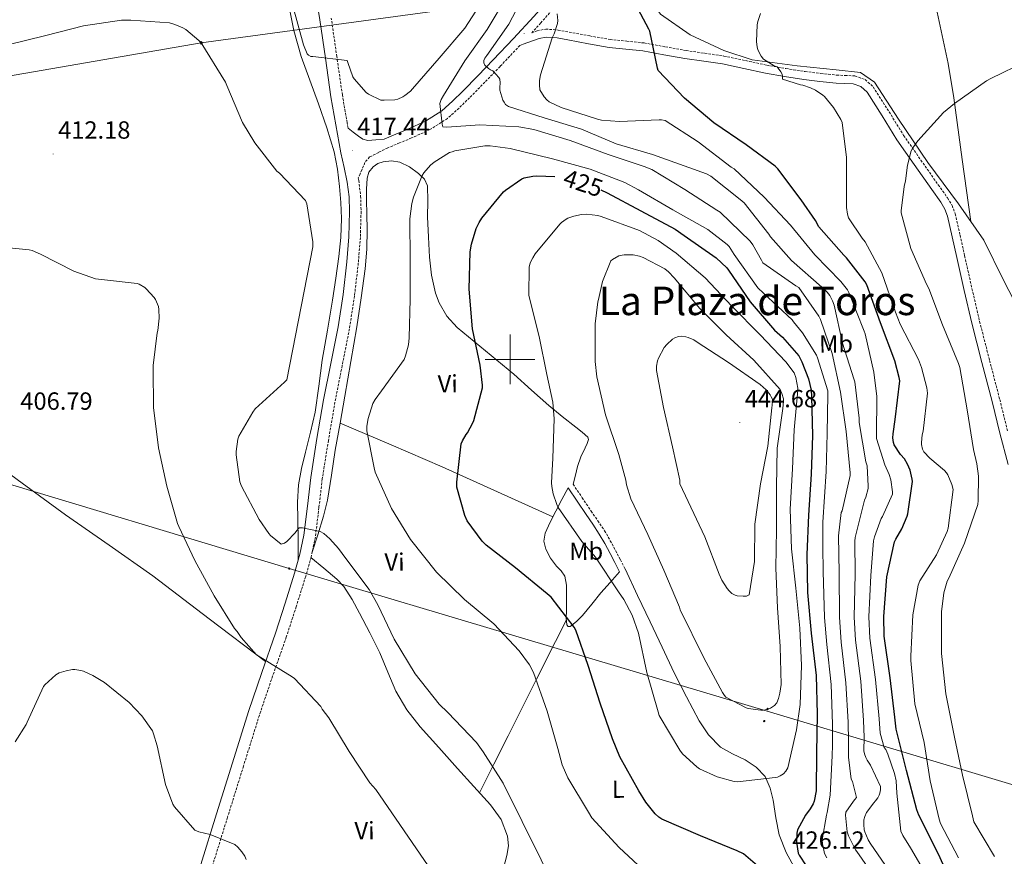
# Model space of a CAD drawing. Units: metres. Extents: x 565929 to 570413, y 4698277 to 4701290.
# Drawn here: x 569802 to 570199, y 4698800 to 4699137 of the extents above; entities that cross this region are included whole.
import ezdxf
from ezdxf.enums import TextEntityAlignment as Align

# ---------------------------------------------------------------- set-up
doc = ezdxf.new("R2010")
doc.units = ezdxf.units.M
doc.header["$MEASUREMENT"] = 0
doc.linetypes.add('TRAZOSX2', pattern=[1.5, 1, -0.5])
for name, color, linetype, lineweight in [('Carátula', 7, 'Continuous', 5), ('Level 13', 5, 'Continuous', 0), ('Level 21', 19, 'Continuous', 0), ('Level 32', 19, 'Continuous', 0), ('Level 34', 2, 'Continuous', 0), ('Level 36', 19, 'Continuous', 40), ('Level 37', 92, 'Continuous', 0), ('Level 4', 36, 'Continuous', 30), ('Level 41', 19, 'Continuous', 0), ('Level 45', 7, 'Continuous', 0), ('Level 5', 36, 'Continuous', 0), ('Level 63', 7, 'Continuous', 0), ('Level 7', 1, 'Continuous', 0)]:
    doc.layers.add(name, color=color, linetype=linetype, lineweight=lineweight)
doc.styles.add('Arial', font='ARIAL.TTF', dxfattribs={"height": 0.2})

# ---------------------------------------------------------------- blocks, each defined once
blk = doc.blocks.new('5PELE')
at = {"layer": 'Carátula', "linetype": 'Continuous', "lineweight": 5}
h = blk.add_hatch(color=9, dxfattribs=at)
edge = h.paths.add_edge_path()
edge.add_arc((0, 0), 2.85, 359.999, 719.999)
at = {"layer": 'Carátula', "color": 252, "linetype": 'Continuous', "lineweight": 5}
blk.add_circle((0, 0, 0), 2.85, dxfattribs=at)
blk = doc.blocks.new('5PATER')
at = {"layer": 'Carátula', "linetype": 'Continuous', "lineweight": 5}
h = blk.add_hatch(color=250, dxfattribs=at)
edge = h.paths.add_edge_path()
edge.add_ellipse((0, 0), major_axis=(-1.33, -1.34), ratio=0.999422, start_angle=0, end_angle=360)
blk = doc.blocks.new('5GASO')
at = {"layer": 'Carátula', "linetype": 'Continuous', "lineweight": 5}
for color, points in [(33, [(0, -5.1), (-5.1, 0), (0, 5.1), (0.2, 2.5), (-0.3, 2.4), (-0.8, 2.2), (-1.2, 1.8), (-1.5, 1.3), (-1.7, 0.7), (-1.7, 0), (-1.7, -0.8), (-1.5, -1.4), (-1.2, -1.9), (-0.8, -2.3), (-0.3, -2.5), (0.3, -2.6)]), (250, [(0.3, -2.6), (-0.3, -2.5), (-0.8, -2.3), (-1.2, -1.9), (-1.5, -1.4), (-1.7, -0.8), (-1.7, 0), (-1.7, 0.7), (-1.5, 1.3), (-1.2, 1.8), (-0.8, 2.2), (-0.3, 2.4), (0.2, 2.5), (0.6, 2.5), (0.9, 2.4), (1.1, 2.3), (1.4, 2.1), (1.6, 1.9), (1.7, 1.6), (1.8, 1.3), (1.9, 1), (1.2, 0.8), (1, 1.2), (0.8, 1.4), (0.5, 1.6), (0.2, 1.6), (0, 1.6), (-0.3, 1.5), (-0.5, 1.4), (-0.7, 1.2), (-0.8, 1), (-0.9, 0.7), (-1, 0.4), (-1, 0), (-1, -0.4), (-0.9, -0.8), (-0.8, -1.1), (-0.6, -1.4), (-0.4, -1.5), (-0.2, -1.7), (0, -1.7), (0.2, -1.8), (0.5, -1.7), (0.8, -1.6), (1, -1.5), (1.3, -1.3), (1.3, -0.7), (0.2, -0.7), (0.2, 0.1), (2, 0.1), (2, -1.8), (1.7, -2.1), (1.3, -2.4), (0.8, -2.5)]), (33, [(0, -5.1), (0.3, -2.6), (0.8, -2.5), (1.3, -2.4), (1.7, -2.1), (2, -1.8), (2, 0.1), (0.2, 0.1), (0.2, -0.7), (1.3, -0.7), (1.3, -1.3), (1, -1.5), (0.8, -1.6), (0.5, -1.7), (0.2, -1.8), (0, -1.7), (-0.2, -1.7), (-0.4, -1.5), (-0.6, -1.4), (-0.8, -1.1), (-0.9, -0.8), (-1, -0.4), (-1, 0), (-1, 0.4), (-0.9, 0.7), (-0.8, 1), (-0.7, 1.2), (-0.5, 1.4), (-0.3, 1.5), (0, 1.6), (0.2, 1.6), (0.5, 1.6), (0.8, 1.4), (1, 1.2), (1.2, 0.8), (1.9, 1), (1.8, 1.3), (1.7, 1.6), (1.6, 1.9), (1.4, 2.1), (1.1, 2.3), (0.9, 2.4), (0.6, 2.5), (0.2, 2.5), (0, 5.1), (5.1, 0)])]:
    blk.add_hatch(color=color, dxfattribs=at).paths.add_polyline_path(points)
at = {"layer": 'Carátula', "color": 250, "linetype": 'Continuous', "lineweight": 5}
blk.add_3dface([(0, -5.1), (5.1, 0), (0, 5.1), (-5.1, 0)], dxfattribs=at)

msp = doc.modelspace()

# ---------------------------------------------------------------- linework, layer by layer
at = {"layer": 'Level 13', "color": 5, "linetype": 'Continuous', "lineweight": 0, "ltscale": 0.5}
msp.add_polyline3d([(570043.67, 4699169.89, 402.51), (570045.67, 4699165.2, 402.04), (570050.92, 4699152.72, 400.89), (570060.58, 4699139.28, 399.8), (570072.55, 4699130.9, 398.33), (570086.18, 4699124.62, 397.18), (570097.57, 4699120.78, 395.39), (570115.69, 4699118.35, 394.17), (570131.49, 4699116.82, 393.28), (570141.22, 4699115.73, 393.21), (570146.92, 4699111.82, 392.7), (570156.58, 4699096.91, 391.36), (570168.42, 4699079.44, 389.88), (570180.77, 4699062.8, 388.22), (570190.95, 4699048.08, 387.58), (570198.95, 4699032.02, 386.75), (570205.54, 4699019.22, 385.66), (570212.07, 4699007.44, 385.02), (570217.57, 4699001.87, 384.96), (570226.85, 4698999.5, 384.25), (570241.25, 4698999.69, 383.68), (570249.73, 4699000.28, 383.59)], dxfattribs=at)
at = {"layer": 'Level 21', "color": 19, "linetype": 'Continuous', "lineweight": 0}
for points in [[(569934.67, 4699093.32, 418.53), (569936.75, 4699091.66, 418.29), (569938.82, 4699090.01, 418.04), (569940.6, 4699088.82, 418.04), (569942.6, 4699088.34, 418.04), (569945.89, 4699088.6, 417.79), (569949.19, 4699088.86, 417.53), (569953.96, 4699090.84, 417.21), (569958.73, 4699092.82, 416.89), (569965.85, 4699096.06, 416.08), (569972.42, 4699100.25, 414.91), (569976.81, 4699104.14, 413.97), (569980.93, 4699108.25, 412.99), (569987.09, 4699114.53, 411.35), (569993.22, 4699120.85, 409.72), (570001.41, 4699129.5, 407.9), (570009.54, 4699138.26, 406.4), (570016.99, 4699146.84, 405.19), (570024.45, 4699155.41, 404.16), (570033.89, 4699165.22, 403.02), (570043.33, 4699175.06, 402.17), (570049.06, 4699181.3, 401.82), (570054.79, 4699187.54, 401.47)], [(569921.01, 4699151.1, 422.25), (569923.27, 4699136.98, 421.44), (569925.51, 4699121.46, 420.45), (569927.75, 4699105.94, 419.45), (569929.68, 4699094.63, 418.68), (569931.78, 4699083.35, 417.92), (569933.06, 4699077.42, 417.62), (569934.34, 4699071.45, 417.4), (569935.07, 4699065.54, 417.19), (569935.24, 4699059.61, 417.08), (569934.95, 4699049.46, 417.08), (569934.15, 4699039.32, 417.08), (569932.62, 4699026.19, 417.08), (569930.63, 4699013.15, 417.08), (569927.71, 4698998.39, 417.25), (569924.8, 4698983.64, 417.34), (569922.12, 4698968.04, 416.83), (569919.62, 4698952.41, 416.12), (569918.29, 4698940.76, 415.89), (569916.87, 4698929.11, 415.55), (569915.22, 4698921.39, 414.93), (569913.09, 4698913.82, 414.08), (569909.31, 4698901.64, 412.55), (569905.35, 4698889.5, 411.07), (569899.83, 4698873.76, 409.46), (569894.47, 4698857.95, 408.25), (569888.03, 4698837.31, 407.09), (569881.6, 4698816.67, 405.95), (569875.23, 4698796.19, 404.82)], [(570003.96, 4699126.64, 406.75), (570005.32, 4699127.13, 406.65), (570011.78, 4699129.43, 406.2), (570014.58, 4699129.97, 405.85), (570018.91, 4699129.65, 404.96), (570023.24, 4699128.85, 404.16), (570031.55, 4699127.29, 403.05), (570039.88, 4699125.85, 402.04), (570046.72, 4699125.18, 401.34), (570053.57, 4699124.44, 400.64), (570062.02, 4699122.91, 399.42), (570070.47, 4699121.37, 398.27), (570078.06, 4699120.3, 398), (570085.64, 4699119.19, 397.82), (570094.28, 4699117.36, 397.14), (570102.92, 4699115.48, 396.35), (570110.67, 4699114.12, 395.41), (570118.47, 4699112.92, 394.56), (570124.95, 4699112.12, 394.28), (570131.46, 4699111.45, 394.04), (570134.91, 4699111.3, 393.82), (570138.37, 4699111.13, 393.6), (570141.47, 4699110.03, 393.4), (570143.94, 4699107.8, 393.21), (570150.07, 4699098.18, 392.17), (570155.97, 4699088.6, 391.16), (570162.98, 4699078.56, 390.58), (570169.99, 4699068.5, 390.01), (570173.69, 4699063.36, 389.66), (570175.29, 4699060.66, 389.48), (570176.39, 4699057.75, 389.31), (570178.29, 4699049.43, 388.85), (570180.1, 4699041.11, 388.54), (570183.08, 4699027.82, 388.63), (570186.18, 4699014.55, 388.86), (570190.21, 4698998.76, 388.84), (570194.31, 4698983, 388.73), (570197.45, 4698970.26, 388.54), (570200.77, 4698957.59, 388.03)], [(570023.36, 4698948.25, 431.1), (570026.98, 4698942.81, 431.58), (570030.6, 4698937.37, 432.06), (570033.31, 4698933.48, 432), (570035.97, 4698929.56, 431.74), (570038.23, 4698925.67, 431.84), (570040.32, 4698921.69, 431.8), (570042.24, 4698918.01, 431.52), (570044.16, 4698914.33, 431.23)]]:
    msp.add_polyline3d(points, dxfattribs=at)
at = {"layer": 'Level 21', "color": 19, "linetype": 'TRAZOSX2', "lineweight": 0}
for points in [[(570019.87, 4699144.34, 405.19), (570012.38, 4699135.71, 406.4), (570008.73, 4699131.77, 406.35), (570010.93, 4699132.56, 406.2), (570014.39, 4699133.23, 405.85), (570019.32, 4699132.86, 404.96), (570023.83, 4699132.03, 404.16), (570032.13, 4699130.47, 403.05), (570040.31, 4699129.05, 402.04), (570047.05, 4699128.4, 401.34), (570054.03, 4699127.64, 400.64), (570062.6, 4699126.09, 399.42), (570070.98, 4699124.56, 398.27), (570078.52, 4699123.5, 398), (570086.21, 4699122.37, 397.82), (570094.96, 4699120.52, 397.14), (570103.54, 4699118.65, 396.35), (570111.2, 4699117.31, 395.41), (570118.91, 4699116.12, 394.56), (570125.32, 4699115.34, 394.28), (570131.7, 4699114.67, 394.04), (570135.06, 4699114.53, 393.82), (570139, 4699114.33, 393.6), (570143.16, 4699112.86, 393.4), (570146.43, 4699109.9, 393.21), (570152.81, 4699099.9, 392.17), (570158.68, 4699090.37, 391.16), (570165.63, 4699080.41, 390.58), (570172.63, 4699070.37, 390.01), (570176.4, 4699065.13, 389.66), (570178.22, 4699062.07, 389.48), (570179.49, 4699058.68, 389.31), (570181.44, 4699050.13, 388.85), (570183.26, 4699041.81, 388.54), (570186.23, 4699028.54, 388.63), (570189.32, 4699015.32, 388.86), (570193.34, 4698999.57, 388.84), (570197.44, 4698983.79, 388.73), (570200.59, 4698971.06, 388.54)], [(569934.67, 4699093.32, 418.53), (569934.28, 4699095.45, 418.68), (569932.36, 4699106.67, 419.45), (569930.13, 4699122.13, 420.45), (569927.88, 4699137.69, 421.44)], [(570003.96, 4699126.64, 406.75), (569995.98, 4699118.21, 409.72), (569989.83, 4699111.86, 411.35), (569983.65, 4699105.56, 412.99), (569979.43, 4699101.35, 413.97), (569974.73, 4699097.19, 414.91), (569967.68, 4699092.69, 416.08), (569960.25, 4699089.32, 416.89), (569955.42, 4699087.31, 417.21), (569950.66, 4699085.33, 417.53), (569947.01, 4699083.51, 417.82), (569943.37, 4699081.69, 418.11), (569941.47, 4699079.47, 418.16), (569940.29, 4699076.57, 417.92), (569939.52, 4699074.88, 417.68), (569938.74, 4699073.19, 417.44), (569938.95, 4699072.22, 417.4), (569939.73, 4699065.89, 417.19), (569939.91, 4699059.61, 417.08), (569939.61, 4699049.21, 417.08), (569938.79, 4699038.87, 417.08), (569937.24, 4699025.57, 417.08), (569935.23, 4699012.34, 417.08), (569932.29, 4698997.49, 417.25), (569929.39, 4698982.79, 417.34), (569926.73, 4698967.27, 416.83), (569924.25, 4698951.77, 416.12), (569922.92, 4698940.21, 415.89), (569921.48, 4698928.35, 415.55), (569919.75, 4698920.27, 414.93), (569917.57, 4698912.49, 414.08), (569913.75, 4698900.23, 412.55), (569909.77, 4698888, 411.07), (569904.24, 4698872.24, 409.46), (569898.91, 4698856.5, 408.25), (569892.49, 4698835.92, 407.09), (569886.06, 4698815.28, 405.95), (569879.68, 4698794.81, 404.82)], [(570025.44, 4698949.63, 431.1), (570029.06, 4698944.19, 431.58), (570032.66, 4698938.77, 432.06), (570035.36, 4698934.9, 432), (570038.09, 4698930.89, 431.74), (570040.41, 4698926.87, 431.84), (570042.53, 4698922.85, 431.8), (570044.45, 4698919.16, 431.52), (570046.37, 4698915.48, 431.23)]]:
    msp.add_polyline3d(points, dxfattribs=at)
at = {"layer": 'Level 32', "color": 6, "linetype": 'Continuous', "lineweight": 0, "ltscale": 0.5}
msp.add_polyline3d([(570251.61, 4698813.72, 382.61), (570103.65, 4698858.11, 434.68), (569910.92, 4698915.61, 414.1), (569654.09, 4698993.12, 416.44), (569565.83, 4699016.48, 422.97), (569282.61, 4699108.13, 405.06), (569100.04, 4699162.09, 407.15), (568864.78, 4699234.41, 406.35), (568710.03, 4699282.16, 403.65), (568527.06, 4699338.32, 396.23), (568300.69, 4699409.94, 385.01), (568084.01, 4699473.64, 376.04), (567919.02, 4699524.84, 377.95), (567746.67, 4699578.29, 370.36), (567549.55, 4699636.91, 366.27), (567382.51, 4699687.35, 365.36), (567205.81, 4699743.8, 365.06), (567039.6, 4699792.51, 364.95), (566814.28, 4699861.89, 364.9)], dxfattribs=at)
at = {"layer": 'Level 34', "color": 19, "linetype": 'Continuous', "lineweight": 13, "ltscale": 0.5}
msp.add_polyline3d([(570247.17, 4699254.24, 397.89), (570047.95, 4699151.19, 400.01), (569875.48, 4699127.67, 415.01), (569401.19, 4699045.63, 388.54), (569260.38, 4699021.8, 395.01), (569107.42, 4699070.18, 410.01), (568816.95, 4699170.12, 405.01), (568583.01, 4699125.93, 390.01), (568400.32, 4699108.84, 383.34), (568098.79, 4699031.28, 369.91), (567997.62, 4699101.63, 359), (567901.35, 4699133.81, 368.44), (567752.83, 4699052.46, 365.63), (567481.03, 4699110.56, 362.06), (567286.67, 4699131.26, 363.54), (567157.48, 4699136.2, 362.07), (566919.05, 4699146.16, 364.14), (566821.6, 4699096.6, 361.39)], dxfattribs=at)
at = {"layer": 'Level 36', "color": 92, "linetype": 'Continuous', "lineweight": 0}
for points in [[(570185.71, 4699055.65, 387.91), (570182.31, 4699080.58, 389.29), (570178.91, 4699105.51, 390.68), (570176.59, 4699119.37, 391.48), (570172.17, 4699140, 392.76), (570167.71, 4699160.62, 394.07), (570162.88, 4699187.01, 395.59), (570157.6, 4699213.29, 397.46), (570154.35, 4699227.18, 398.69), (570151.11, 4699241.08, 399.93)], [(569914.6, 4698919.18, 414.68), (569914.5, 4698927.25, 415.69), (569914.41, 4698935.32, 416.7), (569914.3, 4698942.37, 416.89), (569914.66, 4698949.4, 416.7), (569915.89, 4698956.01, 416.79), (569917.48, 4698962.58, 416.89), (569919.49, 4698970.66, 417.02), (569921.38, 4698978.77, 417.15), (569922.87, 4698989.22, 417.11), (569924.2, 4698999.7, 416.89), (569926.32, 4699011.79, 416.58), (569928.42, 4699023.89, 416.32), (569929.75, 4699032.7, 416.21), (569930.92, 4699041.56, 416.12), (569931.68, 4699049.17, 416.06), (569932.01, 4699056.79, 416), (569931.78, 4699063.28, 416), (569931.17, 4699069.78, 416.12), (569930.4, 4699076.78, 416.73), (569929.06, 4699083.67, 417.4), (569926.06, 4699093.46, 417.56), (569922.73, 4699103.12, 417.79), (569919.21, 4699112.65, 418.43), (569915.75, 4699122.19, 419.13), (569912.82, 4699132.73, 420.07), (569910.63, 4699143.44, 420.86)], [(569920.09, 4698921.85, 415.05), (569922.43, 4698929.27, 415.44), (569924.76, 4698936.69, 415.83), (569926.43, 4698943.27, 416.34), (569928.03, 4698953.33, 417.42), (569929.5, 4698963.44, 418.32), (569931.42, 4698974.32, 418.73), (569933.34, 4698985.2, 418.71), (569935.76, 4698999.15, 418.24), (569938.14, 4699013.1, 417.81), (569939.97, 4699024.81, 417.6), (569941.53, 4699036.59, 417.49), (569942.21, 4699044.49, 417.49), (569942.43, 4699052.4, 417.49), (569942.28, 4699058.38, 417.49), (569942.04, 4699064.37, 417.49), (569942.08, 4699068.72, 417.51), (569942.36, 4699073.07, 417.56), (569943.1, 4699075.47, 417.61), (569944.73, 4699077.61, 417.75), (569946.7, 4699079, 418.11), (569948.83, 4699079.73, 418.64), (569952.16, 4699080.15, 419.74), (569955.48, 4699079.6, 420.56), (569959.39, 4699077.72, 420.86), (569963.04, 4699074.99, 421.14), (569965.45, 4699072.74, 421.33), (569966.75, 4699070.06, 421.52), (569966.83, 4699063.76, 421.62), (569966.75, 4699057.45, 421.72), (569967.06, 4699049.33, 422.22), (569967.45, 4699041.2, 422.74), (569968.26, 4699033.93, 423.21), (569969.95, 4699026.73, 423.7), (569971.41, 4699022.83, 423.99), (569974.52, 4699017.45, 424.48), (569978.65, 4699012.85, 424.98), (569990.14, 4699003.42, 426.23), (570001.56, 4698994.09, 427.6), (570008.56, 4698987.65, 428.79), (570015.64, 4698981.36, 430.1), (570021.02, 4698977, 430.8), (570026.46, 4698972.65, 431.44), (570029.04, 4698970.65, 432.36), (570031.32, 4698968.62, 432.92), (570031.6, 4698967.74, 432.76), (570031.05, 4698966.04, 432.48), (570030.23, 4698964.33, 432.21), (570028.57, 4698960.64, 431.48), (570027.16, 4698956.85, 431.06), (570026.3, 4698953.24, 431.08), (570025.44, 4698949.63, 431.1)], [(570017.26, 4698936.51, 428.89), (569994.93, 4698946.6, 426.75), (569972.57, 4698956.59, 424.4), (569952, 4698965.5, 421.67), (569931.42, 4698974.32, 418.73)], [(569785.77, 4698962.78, 407.04), (569803.25, 4698950.05, 407.14), (569820.71, 4698937.3, 407.29), (569838.4, 4698925.1, 407.51), (569855.91, 4698912.66, 408), (569878.63, 4698895.39, 408.95), (569901.35, 4698878.12, 409.9)], [(570023.36, 4698948.25, 431.1), (570020.88, 4698943.52, 430.15), (570018.39, 4698938.8, 429.2), (570016.2, 4698934.37, 428.59), (570014.17, 4698929.84, 428.18), (570013.61, 4698926.65, 427.88), (570014.36, 4698923.44, 427.6), (570016.34, 4698919.87, 427.54), (570018.65, 4698916.53, 427.48), (570020.57, 4698914.65, 427.23), (570022.11, 4698912.56, 426.96), (570022.67, 4698908.87, 426.54), (570022.68, 4698905.13, 426.13), (570022.68, 4698901.84, 425.9), (570022.68, 4698898.54, 425.75), (570022.64, 4698895.76, 425.58), (570022.81, 4698892.98, 425.62), (570023.39, 4698892.28, 425.82), (570024.22, 4698892.21, 426.07), (570026.79, 4698894.23, 426.86), (570029.21, 4698896.75, 427.54), (570032.91, 4698901.29, 428.47), (570036.63, 4698905.77, 429.4), (570040.4, 4698910.05, 430.31), (570044.16, 4698914.33, 431.23)], [(569919.7, 4698920.09, 414.91), (569924.92, 4698915.72, 414.06), (569930.14, 4698911.35, 413.2), (569932.95, 4698908.4, 412.94), (569936.3, 4698903.15, 413.17), (569939.23, 4698897.59, 413.52), (569943.43, 4698889.63, 413.86), (569947.42, 4698881.59, 414.1), (569950.63, 4698873.83, 414.05), (569953.95, 4698866.1, 413.97), (569958.4, 4698858.65, 413.98), (569963.74, 4698851.83, 413.97), (569971.24, 4698843.39, 413.86), (569978.78, 4698834.99, 413.78), (569985.43, 4698827.67, 413.78), (569992.09, 4698820.34, 413.78), (569996.33, 4698814.41, 413.78), (569999, 4698807.67, 413.78), (569999.32, 4698803.78, 413.78), (569998.68, 4698799.92, 413.78), (569996.5, 4698791.69, 413.36)], [(570046.37, 4698915.48, 431.23), (570051.39, 4698904.81, 431.62), (570056.41, 4698894.13, 432.02), (570061.29, 4698883.85, 432.07), (570066.2, 4698873.58, 431.96), (570071.09, 4698863.86, 432.02), (570076.25, 4698854.25, 432.08), (570080.06, 4698848.55, 432.09), (570084.89, 4698843.63, 432.08), (570089.73, 4698840.93, 432.03), (570094.75, 4698838.51, 431.89), (570099.15, 4698835.56, 431.57), (570102.81, 4698831.73, 431), (570104.88, 4698827.03, 430.31), (570106.07, 4698822.13, 429.59), (570107.11, 4698815.12, 428.5), (570108.44, 4698808.17, 427.41), (570111.31, 4698801.03, 426.46), (570115.03, 4698794.22, 425.88)], [(570022.69, 4698894.98, 425.59), (570018.28, 4698886.19, 425.09), (570010.63, 4698870.94, 422.37), (569999.19, 4698848.15, 416.76), (569993.46, 4698836.72, 414.63), (569987.67, 4698825.2, 413.78)]]:
    msp.add_polyline3d(points, dxfattribs=at)
at = {"layer": 'Level 4', "color": 36, "linetype": 'Continuous', "lineweight": 30}
for points in [[(570178.93, 4698786.71, 400.01), (570172.69, 4698800.41, 400.01), (570164.76, 4698816.12, 400.01), (570164.02, 4698818.26, 400.01), (570159.86, 4698834.1, 400.01), (570155.64, 4698850.84, 400.01), (570155.09, 4698855.7, 400.01), (570153.24, 4698871.61, 400.01), (570150.81, 4698888.37, 400.01), (570150.65, 4698896.31, 400.01), (570151.96, 4698912.25, 400.01), (570155.03, 4698926.45, 400.01), (570155.48, 4698927.51, 400.01), (570157.91, 4698931.61, 400.01), (570160.12, 4698936.73, 400.01), (570160.41, 4698937.75, 400.01), (570162.23, 4698950.74, 400.01), (570162.13, 4698951.73, 400.01), (570161.27, 4698955.32, 400.01), (570160.28, 4698957.78, 400.01), (570159, 4698959.86, 400.01), (570157.46, 4698961.62, 400.01), (570154.87, 4698965.53, 400.01), (570154.58, 4698966.42, 400.01), (570154.36, 4698968.37, 400.01), (570154.39, 4698969.97, 400.01), (570155.25, 4698975.73, 400.01), (570157.08, 4698991.32, 400.01), (570156.89, 4698992.73, 400.01), (570155.06, 4698999.38, 400.01), (570149.37, 4699014.74, 400.01), (570143.83, 4699030.04, 400.01), (570143.13, 4699031.25, 400.01), (570135.61, 4699041.01, 400.01), (570134.52, 4699042.04, 400.01), (570124.5, 4699053.53, 400.01), (570123.16, 4699056.09, 400.01), (570117.4, 4699064.31, 400.01), (570107.93, 4699076.82, 400.01), (570106.84, 4699077.88, 400.01), (570095.16, 4699086.61, 400.01), (570082.17, 4699095.45, 400.01), (570070.36, 4699105.4, 400.01), (570059.67, 4699116.47, 400.01), (570059.38, 4699117.43, 400.01), (570056.37, 4699132.37, 400.01), (570055.93, 4699133.24, 400.01), (570048.57, 4699147.22, 400.01)], [(570104.5, 4698791.64, 425.01), (570094.04, 4698800.54, 425.01), (570091.57, 4698801.82, 425.01), (570076.73, 4698807.77, 425.01), (570061.11, 4698814.49, 425.01), (570059.99, 4698815.32, 425.01), (570058.52, 4698816.73, 425.01), (570054.77, 4698821.34, 425.01), (570051.86, 4698826.01, 425.01), (570044.21, 4698839.61, 425.01), (570041.3, 4698847, 425.01), (570036.37, 4698861.34, 425.01), (570031.41, 4698876.51, 425.01), (570026.55, 4698890.74, 425.01), (570025.88, 4698891.93, 425.01), (570016.57, 4698904.06, 425.01), (570014.97, 4698905.4, 425.01), (570002.23, 4698915.9, 425.01), (569990.33, 4698925.08, 425.01), (569988.79, 4698926.68, 425.01), (569982.74, 4698934.87, 425.01), (569981.78, 4698937.05, 425.01), (569978.55, 4698948.44, 425.01), (569978.55, 4698950.43, 425.01), (569980.28, 4698965.88, 425.01), (569980.82, 4698967.19, 425.01), (569982.26, 4698969.72, 425.01), (569982.77, 4698970.39, 425.01), (569985.01, 4698974.39, 425.01), (569985.4, 4698975.35, 425.01), (569988.89, 4698988.57, 425.01), (569988.89, 4698989.62, 425.01), (569987.89, 4698997.62, 425.01), (569984.79, 4699012.38, 425.01), (569983.48, 4699028.28, 425.01), (569983.93, 4699043.38, 425.01), (569984.44, 4699046.49, 425.01), (569986.36, 4699052.76, 425.01), (569987.48, 4699055.16, 425.01), (569988.63, 4699056.98, 425.01), (569997.33, 4699067.54, 425.01), (569998.1, 4699068.25, 425.01), (570004.69, 4699072.82, 425.01), (570005.62, 4699073.17, 425.01), (570009.14, 4699073.94, 425.01), (570010.84, 4699074.07, 425.01), (570018.06, 4699073.73, 425.01)], [(570036.54, 4699068.41, 425.01), (570039.09, 4699067.16, 425.01), (570052.66, 4699059.99, 425.01), (570066.49, 4699052.57, 425.01), (570070.2, 4699049.94, 425.01), (570083.06, 4699040.95, 425.01), (570087.35, 4699036.92, 425.01), (570088.02, 4699036.05, 425.01), (570096.73, 4699023.19, 425.01), (570106.61, 4699011.77, 425.01), (570109.81, 4699008.92, 425.01), (570116.37, 4699001.37, 425.01), (570116.92, 4699000.41, 425.01), (570117.69, 4698998.97, 425.01), (570120.31, 4698992.12, 425.01), (570121.33, 4698987.54, 425.01), (570121.56, 4698985.08, 425.01), (570121.94, 4698969.27, 425.01), (570121.43, 4698953.65, 425.01), (570120.31, 4698937.17, 425.01), (570119.61, 4698921.3, 425.01), (570119.93, 4698905.94, 425.01), (570121.37, 4698889.62, 425.01), (570123.41, 4698872.5, 425.01), (570123.77, 4698856.95, 425.01), (570123.51, 4698841.14, 425.01), (570123.35, 4698825.94, 425.01), (570122.61, 4698821.78, 425.01), (570122.2, 4698820.76, 425.01), (570120.98, 4698818.65, 425.01), (570119.13, 4698816.18, 425.01), (570115.89, 4698810.17, 425.01), (570115.64, 4698808.86, 425.01), (570115.48, 4698805.27, 425.01), (570116.18, 4698800.76, 425.01), (570116.57, 4698799.96, 425.01), (570119.35, 4698795.77, 425.01)]]:
    msp.add_polyline3d(points, dxfattribs=at)
at = {"layer": 'Level 5', "color": 36, "linetype": 'Continuous', "lineweight": 0}
for points in [[(569912.47, 4699142.1, 420.01), (569916.63, 4699126.87, 420.01), (569918.13, 4699123.32, 420.01), (569918.65, 4699122.68, 420.01), (569919.64, 4699122.17, 420.01), (569920.5, 4699122.17, 420.01), (569934.33, 4699120.57, 420.01), (569934.52, 4699119.7, 420.01), (569936.6, 4699113.94, 420.01), (569937.11, 4699113.14, 420.01), (569941.97, 4699107.61, 420.01), (569942.87, 4699107, 420.01), (569947.89, 4699104.63, 420.01), (569949.27, 4699104.5, 420.01), (569953.46, 4699104.69, 420.01), (569954.71, 4699105.01, 420.01), (569956.76, 4699105.91, 420.01), (569957.59, 4699106.42, 420.01), (569959.8, 4699108.21, 420.01), (569960.63, 4699109.11, 420.01), (569971.38, 4699121.49, 420.01), (569981.72, 4699133.59, 420.01), (569990.55, 4699147.41, 420.01)], [(570148.74, 4698788.77, 415.01), (570139.87, 4698801.44, 415.01), (570139.3, 4698802.11, 415.01), (570136.39, 4698807.87, 415.01), (570135.87, 4698809.41, 415.01), (570135.3, 4698816.19, 415.01), (570135.36, 4698817.31, 415.01), (570138.4, 4698821.79, 415.01), (570139.01, 4698822.43, 415.01), (570139.62, 4698823.33, 415.01), (570137.99, 4698829.66, 415.01), (570137.57, 4698830.65, 415.01), (570136.42, 4698839.49, 415.01), (570136.38, 4698845.98, 415.01), (570136.25, 4698853.6, 415.01), (570135.4, 4698869.53, 415.01), (570133.53, 4698885.87, 415.01), (570132.75, 4698895.95, 415.01), (570132.63, 4698913.84, 415.01), (570132.42, 4698928.8, 415.01), (570133.54, 4698938.21, 415.01), (570133.83, 4698938.97, 415.01), (570137.16, 4698953.15, 415.01), (570137.16, 4698954.24, 415.01), (570135.49, 4698970.91, 415.01), (570133.22, 4698986.84, 415.01), (570129.92, 4699002.43, 415.01), (570125.16, 4699016.06, 415.01), (570124.42, 4699017.47, 415.01), (570116.42, 4699029.02, 415.01), (570115.27, 4699029.63, 415.01), (570101.86, 4699038.91, 415.01), (570101.41, 4699040, 415.01), (570097.86, 4699046.2, 415.01), (570096.74, 4699047.64, 415.01), (570084.68, 4699059.42, 415.01), (570083.36, 4699060.22, 415.01), (570070.47, 4699068.54, 415.01), (570057.12, 4699076.54, 415.01), (570053.99, 4699077.82, 415.01), (570039.52, 4699082.59, 415.01), (570024.2, 4699088.29, 415.01), (570009.57, 4699092.77, 415.01), (570003.56, 4699093.79, 415.01), (569987.85, 4699094.65, 415.01), (569974.47, 4699093.73, 415.01), (569972.9, 4699093.85, 415.01), (569972.61, 4699094.91, 415.01), (569971.62, 4699103.17, 415.01), (569972.23, 4699104.77, 415.01), (569973.19, 4699106.49, 415.01), (569981.73, 4699120.48, 415.01), (569990.79, 4699133.05, 415.01), (569998.95, 4699146.97, 415.01)], [(570154.31, 4698791.49, 410.01), (570145.22, 4698804.86, 410.01), (570144.42, 4698806.17, 410.01), (570143.04, 4698809.37, 410.01), (570142.82, 4698810.24, 410.01), (570142.59, 4698812.32, 410.01), (570142.63, 4698814.21, 410.01), (570142.98, 4698815.61, 410.01), (570143.71, 4698817.28, 410.01), (570146.63, 4698821.18, 410.01), (570147.36, 4698821.92, 410.01), (570148.32, 4698823.2, 410.01), (570148.83, 4698824.25, 410.01), (570149.09, 4698825.02, 410.01), (570149.28, 4698826.3, 410.01), (570149.28, 4698827.68, 410.01), (570145.25, 4698836.32, 410.01), (570143.91, 4698838.37, 410.01), (570143.43, 4698839.36, 410.01), (570142.91, 4698840.89, 410.01), (570142.69, 4698842.08, 410.01), (570142.8, 4698847.6, 410.01), (570142.53, 4698854.3, 410.01), (570141.35, 4698870.22, 410.01), (570139.29, 4698886.71, 410.01), (570138.72, 4698896.07, 410.01), (570139.07, 4698913.31, 410.01), (570138.95, 4698926.65, 410.01), (570139.14, 4698928.16, 410.01), (570142.88, 4698943.17, 410.01), (570143.43, 4698944.45, 410.01), (570144.36, 4698947.97, 410.01), (570144.42, 4698948.8, 410.01), (570143.91, 4698957.12, 410.01), (570143.46, 4698958.69, 410.01), (570140.77, 4698974.56, 410.01), (570140.77, 4698976.35, 410.01), (570138.95, 4698990.94, 410.01), (570138.53, 4698992.16, 410.01), (570134.02, 4699006.52, 410.01), (570130.69, 4699021.82, 410.01), (570130.05, 4699023.58, 410.01), (570128.9, 4699025.72, 410.01), (570127.81, 4699027.13, 410.01), (570125.7, 4699029.12, 410.01), (570113.48, 4699039.87, 410.01), (570105.03, 4699049.4, 410.01), (570104.32, 4699050.52, 410.01), (570094.44, 4699063.1, 410.01), (570092.8, 4699064.54, 410.01), (570080.93, 4699073.92, 410.01), (570079.2, 4699074.81, 410.01), (570072, 4699077.44, 410.01), (570057.35, 4699082.68, 410.01), (570042.76, 4699087.01, 410.01), (570028.74, 4699092.93, 410.01), (570013.7, 4699097.47, 410.01), (569999.3, 4699102.05, 410.01), (569998.15, 4699102.88, 410.01), (569997.54, 4699103.74, 410.01), (569997.13, 4699104.57, 410.01), (569995.85, 4699108.54, 410.01), (569995.81, 4699109.69, 410.01), (569996.01, 4699111.52, 410.01), (569995.88, 4699112.99, 410.01), (569995.43, 4699113.66, 410.01), (569992.97, 4699116.38, 410.01), (569992.07, 4699116.8, 410.01), (569991.24, 4699117.34, 410.01), (569989.83, 4699118.65, 410.01), (569989.45, 4699119.68, 410.01), (569989.45, 4699120.61, 410.01), (569989.8, 4699121.53, 410.01), (569990.57, 4699122.62, 410.01), (569999.46, 4699135.2, 410.01), (570003.78, 4699143.36, 410.01)], [(570169.31, 4698789.34, 405.01), (570161.47, 4698802.91, 405.01), (570158.34, 4698807.9, 405.01), (570157.51, 4698809.69, 405.01), (570155.97, 4698824.96, 405.01), (570155.62, 4698830.05, 405.01), (570155.04, 4698832.96, 405.01), (570152.35, 4698840.77, 405.01), (570151.43, 4698842.59, 405.01), (570150.85, 4698843.42, 405.01), (570149.22, 4698849.22, 405.01), (570148.81, 4698855, 405.01), (570147.29, 4698870.91, 405.01), (570145.05, 4698887.54, 405.01), (570144.68, 4698896.19, 405.01), (570145.51, 4698912.78, 405.01), (570146.56, 4698926.81, 405.01), (570146.95, 4698928.48, 405.01), (570149.67, 4698935.87, 405.01), (570150.15, 4698936.64, 405.01), (570154.18, 4698945.69, 405.01), (570154.18, 4698946.62, 405.01), (570153.57, 4698951.42, 405.01), (570152.9, 4698953.63, 405.01), (570151.08, 4698957.47, 405.01), (570147.75, 4698968.06, 405.01), (570147.75, 4698969.28, 405.01), (570147.91, 4698985.08, 405.01), (570146.6, 4698994.88, 405.01), (570143.17, 4699010.27, 405.01), (570142.76, 4699011.32, 405.01), (570136.64, 4699027, 405.01), (570136, 4699028.09, 405.01), (570133.41, 4699031.42, 405.01), (570122.82, 4699042.11, 405.01), (570113.09, 4699054.2, 405.01), (570102.44, 4699065.44, 405.01), (570090.37, 4699076.86, 405.01), (570089.19, 4699077.56, 405.01), (570075.88, 4699087.77, 405.01), (570062.53, 4699096.32, 405.01), (570061.06, 4699096.57, 405.01), (570060.04, 4699096.6, 405.01), (570044.16, 4699095.93, 405.01), (570036.87, 4699096.54, 405.01), (570035.3, 4699096.89, 405.01), (570020.55, 4699101.57, 405.01), (570015.69, 4699103.93, 405.01), (570014.79, 4699104.73, 405.01), (570013.77, 4699105.95, 405.01), (570012.04, 4699108.67, 405.01), (570011.81, 4699110.69, 405.01), (570011.85, 4699112.45, 405.01), (570012.26, 4699114.85, 405.01), (570016.9, 4699129.73, 405.01), (570017.7, 4699131.33, 405.01), (570019.17, 4699135.48, 405.01), (570019.21, 4699136.7, 405.01), (570018.95, 4699139.36, 405.01)], [(570180.73, 4698798.93, 395.01), (570173.49, 4698812.85, 395.01), (570173.01, 4698814.55, 395.01), (570169.37, 4698829.94, 395.01), (570166.97, 4698845.4, 395.01), (570163.19, 4698861.08, 395.01), (570161.56, 4698878.58, 395.01), (570161.62, 4698880.31, 395.01), (570162.39, 4698896.98, 395.01), (570164.5, 4698908.98, 395.01), (570165.27, 4698910.65, 395.01), (570171.93, 4698921.17, 395.01), (570176.25, 4698930.52, 395.01), (570176.63, 4698931.89, 395.01), (570178.61, 4698947.57, 395.01), (570178.13, 4698949.53, 395.01), (570176.53, 4698953.37, 395.01), (570176.02, 4698954.17, 395.01), (570175.13, 4698955.16, 395.01), (570169.21, 4698960.12, 395.01), (570166.87, 4698962.71, 395.01), (570166.33, 4698963.77, 395.01), (570165.94, 4698965.65, 395.01), (570165.91, 4698966.45, 395.01), (570166.2, 4698969.56, 395.01), (570166.55, 4698971.03, 395.01), (570168.25, 4698986.39, 395.01), (570168.02, 4698988.47, 395.01), (570165.94, 4698996.76, 395.01), (570164.63, 4699000.02, 395.01), (570157.21, 4699014.2, 395.01), (570155.41, 4699019.03, 395.01), (570149.85, 4699034.87, 395.01), (570143.22, 4699047.44, 395.01), (570141.91, 4699048.95, 395.01), (570136.47, 4699057.11, 395.01), (570136.05, 4699058.64, 395.01), (570135.67, 4699061.33, 395.01), (570135.61, 4699065.43, 395.01), (570135.64, 4699081.43, 395.01), (570133.85, 4699095.54, 395.01), (570133.3, 4699096.76, 395.01), (570130.33, 4699101.59, 395.01), (570126.71, 4699106.07, 395.01), (570126.1, 4699106.61, 395.01), (570123.19, 4699108.56, 395.01), (570121.11, 4699109.56, 395.01), (570118.01, 4699110.55, 395.01), (570117.11, 4699110.71, 395.01), (570109.81, 4699113.08, 395.01), (570109.81, 4699114.07, 395.01), (570109.65, 4699115.03, 395.01), (570109.11, 4699116.05, 395.01), (570107.7, 4699117.97, 395.01), (570106.52, 4699118.45, 395.01), (570102.17, 4699121.14, 395.01), (570101.21, 4699122.26, 395.01), (570100.63, 4699123.19, 395.01), (570099.83, 4699125.04, 395.01), (570099.61, 4699125.88, 395.01), (570099.35, 4699128.18, 395.01), (570099.57, 4699135, 395.01), (570099.83, 4699136.28, 395.01), (570100.95, 4699139.51, 395.01)], [(569797.53, 4699126.84, 415.01), (569812.76, 4699130.71, 415.01), (569827.99, 4699134.59, 415.01), (569843.25, 4699136.83, 415.01), (569847.13, 4699136.89, 415.01), (569862.68, 4699135.74, 415.01), (569864.82, 4699135.13, 415.01), (569868.09, 4699133.75, 415.01), (569869.27, 4699133.05, 415.01), (569874.52, 4699128.7, 415.01), (569875.48, 4699127.67, 415.01), (569885.21, 4699111.86, 415.01), (569885.72, 4699110.42, 415.01), (569892.15, 4699095.58, 415.01), (569897.01, 4699087.32, 415.01), (569905.97, 4699075.93, 415.01), (569906.97, 4699075.13, 415.01), (569917.53, 4699064.12, 415.01), (569918.04, 4699062.71, 415.01), (569920.44, 4699047.45, 415.01), (569920.41, 4699045.37, 415.01), (569909.94, 4698991.77, 415.01), (569908.98, 4698990.78, 415.01), (569897.27, 4698980.03, 415.01), (569896.25, 4698978.71, 415.01), (569890.58, 4698969.08, 415.01), (569890.23, 4698967.87, 415.01), (569889.59, 4698962.78, 415.01), (569889.59, 4698961.5, 415.01), (569891, 4698950.59, 415.01), (569891.7, 4698948.83, 415.01), (569898.84, 4698935.35, 415.01), (569902.77, 4698929.72, 415.01), (569903.41, 4698929.02, 415.01), (569907.7, 4698925.43, 415.01), (569909.08, 4698925.82, 415.01), (569910.01, 4698926.55, 415.01), (569913.3, 4698930.01, 415.01), (569913.94, 4698931, 415.01), (569914.93, 4698932.09, 415.01), (569916.31, 4698932.03, 415.01), (569923.35, 4698930.62, 415.01), (569924.95, 4698929.72, 415.01), (569927.35, 4698927.64, 415.01), (569930.87, 4698923.74, 415.01), (569933.72, 4698919.67, 415.01), (569943.19, 4698907.13, 415.01), (569946.68, 4698901.05, 415.01)], [(570195.35, 4698799.41, 390.01), (570187, 4698813.43, 390.01), (570186.42, 4698815.93, 390.01), (570182.36, 4698832.34, 390.01), (570179.19, 4698847.64, 390.01), (570175.67, 4698865.08, 390.01), (570173.88, 4698881.37, 390.01), (570173.91, 4698898.23, 390.01), (570174.9, 4698905.85, 390.01), (570176.28, 4698910.49, 390.01), (570176.85, 4698911.73, 390.01), (570183.25, 4698925.85, 390.01), (570188.57, 4698941.43, 390.01), (570188.79, 4698943.13, 390.01), (570188.85, 4698952.85, 390.01), (570188.25, 4698957.85, 390.01), (570186.81, 4698963.64, 390.01), (570184.25, 4698979.7, 390.01), (570181.27, 4698996.69, 390.01), (570180.73, 4698998.29, 390.01), (570174.36, 4699013.94, 390.01), (570168.89, 4699028.56, 390.01), (570167.93, 4699030.32, 390.01), (570161.59, 4699044.72, 390.01), (570157.62, 4699059.06, 390.01), (570157.62, 4699059.92, 390.01), (570158.9, 4699069.75, 390.01), (570159.48, 4699071.96, 390.01), (570160.21, 4699078.29, 390.01), (570161.75, 4699084.08, 390.01), (570162.39, 4699085.3, 390.01), (570164.44, 4699088.21, 390.01), (570174.74, 4699099.54, 390.01), (570179.25, 4699103.25, 390.01), (570192.02, 4699112.34, 390.01), (570193.81, 4699113.3, 390.01), (570208.18, 4699120.31, 390.01)], [(570127.68, 4698798.91, 420.01), (570126.72, 4698800.73, 420.01), (570125.95, 4698804.61, 420.01), (570125.86, 4698806.14, 420.01), (570127.52, 4698816.13, 420.01), (570127.87, 4698817.25, 420.01), (570129.09, 4698824.19, 420.01), (570129.86, 4698840.03, 420.01), (570129.95, 4698844.36, 420.01), (570129.97, 4698852.89, 420.01), (570129.46, 4698868.83, 420.01), (570127.77, 4698885.03, 420.01), (570126.79, 4698895.83, 420.01), (570126.18, 4698914.37, 420.01), (570126.08, 4698924.32, 420.01), (570126.15, 4698934.27, 420.01), (570126.72, 4698944.54, 420.01), (570127.46, 4698954.81, 420.01), (570127.84, 4698970.14, 420.01), (570128.16, 4698985.82, 420.01), (570128.16, 4698987.32, 420.01), (570124, 4699000.6, 420.01), (570123.49, 4699001.72, 420.01), (570117.92, 4699010.68, 420.01), (570114.28, 4699015.13, 420.01), (570113.76, 4699015.96, 420.01), (570102.12, 4699026.65, 420.01), (570099.94, 4699028.92, 420.01), (570090.37, 4699042.36, 420.01), (570088.32, 4699045.5, 420.01), (570087.56, 4699046.4, 420.01), (570079.68, 4699052.38, 420.01), (570065.64, 4699060.29, 420.01), (570051.81, 4699068.38, 420.01), (570046.31, 4699071.33, 420.01), (570032.23, 4699076.67, 420.01), (570017.03, 4699080.93, 420.01), (570000.07, 4699085.12, 420.01), (569991.91, 4699086.14, 420.01), (569989.8, 4699086.14, 420.01), (569977.7, 4699084.09, 420.01), (569976.68, 4699083.77, 420.01), (569975.62, 4699083.39, 420.01), (569969.35, 4699079.61, 420.01), (569967.88, 4699078.4, 420.01), (569965.16, 4699075.23, 420.01), (569964.52, 4699074.24, 420.01), (569961, 4699065.37, 420.01), (569960.36, 4699062.85, 420.01), (569959.59, 4699056.64, 420.01), (569959.72, 4699040.03, 420.01), (569959.75, 4699024.29, 420.01), (569959.36, 4699008.7, 420.01), (569959.01, 4699005.85, 420.01), (569957.83, 4699001.44, 420.01), (569957.22, 4698999.93, 420.01), (569948.1, 4698987.36, 420.01), (569945.6, 4698983.87, 420.01), (569944.68, 4698982.14, 420.01), (569942.79, 4698976.22, 420.01), (569942.24, 4698973.02, 420.01), (569942.18, 4698971.23, 420.01), (569945.12, 4698956.19, 420.01), (569945.6, 4698954.56, 420.01), (569952.2, 4698939.9, 420.01), (569959.81, 4698927.36, 420.01), (569970.31, 4698914.18, 420.01), (569981.64, 4698903.1, 420.01), (569993.38, 4698893.28, 420.01), (570003.65, 4698882.43, 420.01), (570007.78, 4698876.8, 420.01), (570009.44, 4698873.7, 420.01), (570014.91, 4698858.08, 420.01), (570019.2, 4698843.01, 420.01), (570021.03, 4698836.51, 420.01), (570023.33, 4698831.17, 420.01), (570031.62, 4698817.34, 420.01), (570032.96, 4698815.07, 420.01), (570044, 4698803.04, 420.01), (570055.39, 4698792.42, 420.01)], [(570091.7, 4698829.56, 430.01), (570090.29, 4698829.75, 430.01), (570083.51, 4698831.64, 430.01), (570076.41, 4698834.84, 430.01), (570075.25, 4698835.64, 430.01), (570069.56, 4698840.92, 430.01), (570068.41, 4698842.42, 430.01), (570060.15, 4698856.38, 430.01), (570059.67, 4698857.78, 430.01), (570055.19, 4698873.66, 430.01), (570051.73, 4698889.59, 430.01), (570049.21, 4698896.79, 430.01), (570045.91, 4698903.1, 430.01), (570043.7, 4698906.23, 430.01), (570034.42, 4698920.25, 430.01), (570028.98, 4698926.52, 430.01), (570019.38, 4698940.22, 430.01), (570018.81, 4698941.4, 430.01), (570017.3, 4698945.82, 430.01), (570016.76, 4698948.66, 430.01), (570016.66, 4698950.14, 430.01), (570017.24, 4698960.18, 430.01), (570017.81, 4698975.99, 430.01), (570017.24, 4698982.68, 430.01), (570014.84, 4698993.97, 430.01), (570011.73, 4699009.27, 430.01), (570007.77, 4699024.66, 430.01), (570007.61, 4699025.91, 430.01), (570007.67, 4699037.14, 430.01), (570008.15, 4699038.9, 430.01), (570009.11, 4699041.01, 430.01), (570010.13, 4699042.55, 430.01), (570020.05, 4699054.61, 430.01), (570020.76, 4699055.25, 430.01), (570022.58, 4699056.53, 430.01), (570023.32, 4699056.92, 430.01), (570025.75, 4699057.81, 430.01), (570028.85, 4699058.45, 430.01), (570030.74, 4699058.55, 430.01), (570035.32, 4699058.07, 430.01), (570036.73, 4699057.69, 430.01), (570052.12, 4699051.96, 430.01), (570059.7, 4699047.93, 430.01), (570066.9, 4699042.81, 430.01), (570078.68, 4699032.85, 430.01), (570089.46, 4699021.46, 430.01), (570100.76, 4699009.85, 430.01), (570111.19, 4698999, 430.01), (570114.52, 4698994.52, 430.01), (570115.19, 4698992.73, 430.01), (570116.02, 4698988.44, 430.01), (570115.99, 4698987.61, 430.01), (570114.49, 4698971.54, 430.01), (570113.88, 4698955.83, 430.01), (570112.98, 4698939.57, 430.01), (570113.4, 4698923.57, 430.01), (570115.16, 4698907.77, 430.01), (570116.76, 4698891.57, 430.01), (570117.43, 4698876.5, 430.01), (570117.01, 4698860.73, 430.01), (570115.48, 4698850.55, 430.01), (570111.96, 4698835.19, 430.01), (570111.13, 4698833.85, 430.01), (570110.2, 4698832.76, 430.01), (570108.92, 4698831.96, 430.01), (570107.8, 4698831.54, 430.01), (570106.87, 4698831.38, 430.01), (570091.7, 4698829.56, 430.01)], [(569798.04, 4699044.99, 410.01), (569806.04, 4699044.25, 410.01), (569807.22, 4699043.93, 410.01), (569810.71, 4699042.49, 410.01), (569824.05, 4699035.58, 410.01), (569832.85, 4699032.44, 410.01), (569834.01, 4699032.38, 410.01), (569849.56, 4699030.65, 410.01), (569850.42, 4699030.3, 410.01), (569852.66, 4699028.95, 410.01), (569853.3, 4699028.44, 410.01), (569856.5, 4699024.95, 410.01), (569856.95, 4699024.22, 410.01), (569858.17, 4699021.4, 410.01), (569858.39, 4699020.06, 410.01), (569858.49, 4699016.6, 410.01), (569857.97, 4699011.67, 410.01), (569857.72, 4699010.71, 410.01), (569856.09, 4698997.59, 410.01), (569856.09, 4698996.25, 410.01), (569856.21, 4698980.57, 410.01), (569858.23, 4698964.28, 410.01), (569861.56, 4698948.86, 410.01), (569865.85, 4698933.85, 410.01), (569866.42, 4698932.54, 410.01), (569872.92, 4698918.84, 410.01), (569880.73, 4698904.63, 410.01), (569888.89, 4698891.39, 410.01), (569889.91, 4698890.23, 410.01), (569891.54, 4698887.83, 410.01), (569897.72, 4698880.86, 410.01), (569898.45, 4698880.44, 410.01), (569912.18, 4698871.99, 410.01), (569913.11, 4698871.23, 410.01), (569923.7, 4698859.93, 410.01), (569924.25, 4698858.97, 410.01), (569926.87, 4698855.45, 410.01), (569935.13, 4698841.82, 410.01), (569943.48, 4698829.24, 410.01), (569945.85, 4698826.52, 410.01), (569967, 4698795.67, 410.01)], [(570068.63, 4698898.97, 435.01), (570068.28, 4698900.02, 435.01), (570062.01, 4698914.94, 435.01), (570055.54, 4698929.33, 435.01), (570048.73, 4698943.73, 435.01), (570046.97, 4698949.37, 435.01), (570046.71, 4698951.25, 435.01), (570043.86, 4698961.59, 435.01), (570038.49, 4698977.69, 435.01), (570034.97, 4698992.98, 435.01), (570034.36, 4698999.13, 435.01), (570034.26, 4699014.33, 435.01), (570035.35, 4699023.19, 435.01), (570035.7, 4699024.18, 435.01), (570037.21, 4699031.38, 435.01), (570040.57, 4699039.7, 435.01), (570041.24, 4699040.25, 435.01), (570043.86, 4699041.78, 435.01), (570045.14, 4699042.1, 435.01), (570046.04, 4699042.2, 435.01), (570049.56, 4699042.13, 435.01), (570052.18, 4699041.69, 435.01), (570053.65, 4699041.14, 435.01), (570062.36, 4699036.57, 435.01), (570063.83, 4699035.38, 435.01), (570066.13, 4699032.85, 435.01), (570076.44, 4699020.53, 435.01), (570087.13, 4699009.94, 435.01), (570098.29, 4698999.73, 435.01), (570108.89, 4698987.89, 435.01), (570109.62, 4698986.26, 435.01), (570110.23, 4698984.02, 435.01), (570110.26, 4698983.16, 435.01), (570109.94, 4698980.18, 435.01), (570107.73, 4698964.15, 435.01), (570107.35, 4698948.5, 435.01), (570107.35, 4698931.35, 435.01), (570107.09, 4698915.8, 435.01), (570107.86, 4698899.73, 435.01), (570108.95, 4698884.21, 435.01), (570109.24, 4698868.85, 435.01), (570108.82, 4698865.4, 435.01), (570108.28, 4698863.25, 435.01), (570107.51, 4698861.49, 435.01), (570106.61, 4698860.44, 435.01), (570105.81, 4698859.8, 435.01), (570104.98, 4698859.29, 435.01), (570103.45, 4698858.74, 435.01), (570102.1, 4698858.52, 435.01), (570101.05, 4698858.49, 435.01), (570095.99, 4698859.16, 435.01), (570095.13, 4698859.48, 435.01), (570086.97, 4698863.77, 435.01), (570086.39, 4698864.47, 435.01), (570085.62, 4698865.69, 435.01), (570078.1, 4698879.64, 435.01), (570068.63, 4698898.97, 435.01)], [(570068.5, 4698949.85, 440.01), (570068.37, 4698951.32, 440.01), (570065.43, 4698964.66, 440.01), (570061.88, 4698980.57, 440.01), (570058.97, 4698995.48, 440.01), (570059, 4698997.21, 440.01), (570059.41, 4698999.45, 440.01), (570059.83, 4699000.5, 440.01), (570062.13, 4699004.73, 440.01), (570063.19, 4699005.97, 440.01), (570065.53, 4699008.12, 440.01), (570066.45, 4699008.76, 440.01), (570067.83, 4699009.27, 440.01), (570069.08, 4699009.33, 440.01), (570070.87, 4699009.14, 440.01), (570071.8, 4699008.89, 440.01), (570074.1, 4699007.83, 440.01), (570075.41, 4699007, 440.01), (570088.12, 4698998.77, 440.01), (570100.89, 4698989.88, 440.01), (570103.25, 4698987.67, 440.01), (570104.85, 4698985.72, 440.01), (570105.3, 4698984.95, 440.01), (570105.75, 4698983.89, 440.01), (570105.81, 4698983.09, 440.01), (570105.72, 4698981.53, 440.01), (570105.49, 4698980.41, 440.01), (570103.89, 4698965.01, 440.01), (570100.92, 4698949.75, 440.01), (570098.74, 4698933.56, 440.01), (570098.58, 4698918.45, 440.01), (570096.41, 4698905.01, 440.01), (570095.25, 4698904.5, 440.01), (570094.01, 4698904.44, 440.01), (570091.54, 4698904.63, 440.01), (570090.71, 4698904.85, 440.01), (570089.37, 4698905.62, 440.01), (570088.31, 4698906.61, 440.01), (570087.54, 4698907.54, 440.01), (570085.37, 4698911, 440.01), (570084.34, 4698913.3, 440.01), (570078.45, 4698928.47, 440.01), (570068.5, 4698949.85, 440.01)], [(569946.68, 4698901.05, 415.01), (569953.3, 4698887.1, 415.01), (569961.78, 4698873.15, 415.01), (569971.41, 4698860.92, 415.01), (569974.93, 4698857.5, 415.01), (569986.49, 4698845.4, 415.01), (569989.14, 4698841.75, 415.01), (569997.21, 4698829.02, 415.01), (570020.25, 4698782.65, 415.01), (570020.47, 4698781.63, 415.01), (570020.98, 4698780.47, 415.01), (570025.78, 4698765.95, 415.01), (570029.08, 4698751, 415.01), (570029.14, 4698749.82, 415.01), (570028.21, 4698736.7, 415.01), (570027.77, 4698734.97, 415.01), (570024.05, 4698725.85, 415.01), (570023.51, 4698724.92, 415.01), (570019.41, 4698719.77, 415.01), (570016.69, 4698717.18, 415.01), (570015.67, 4698716.6, 415.01), (570012.63, 4698715.39, 415.01), (569997.27, 4698710.97, 415.01), (569996.45, 4698710.59, 415.01)], [(569800.41, 4698845.73, 405.01), (569804.89, 4698852.73, 405.01), (569805.3, 4698853.69, 405.01), (569811.86, 4698868, 405.01), (569812.44, 4698868.73, 405.01), (569816.79, 4698872.8, 405.01), (569818.23, 4698873.5, 405.01), (569820.98, 4698874.43, 405.01), (569823.54, 4698874.84, 405.01), (569824.47, 4698874.84, 405.01), (569826.87, 4698874.52, 405.01), (569827.93, 4698874.2, 405.01), (569831.8, 4698872.48, 405.01), (569836.47, 4698869.6, 405.01), (569846.39, 4698861.6, 405.01), (569851.51, 4698856.22, 405.01), (569855.77, 4698850.11, 405.01), (569856.25, 4698848.99, 405.01), (569857.65, 4698844.09, 405.01), (569861.11, 4698828.57, 405.01), (569864.02, 4698820.64, 405.01), (569864.73, 4698819.52, 405.01), (569872.92, 4698810.08, 405.01), (569874.49, 4698809.47, 405.01), (569879.06, 4698808.32, 405.01), (569888.98, 4698804.35, 405.01), (569890.2, 4698803.29, 405.01), (569891.89, 4698801.31, 405.01), (569893.01, 4698799.58, 405.01), (569893.62, 4698798.24, 405.01)]]:
    msp.add_polyline3d(points, dxfattribs=at)
at = {"layer": 'Level 63', "linetype": 'Continuous', "lineweight": 0}
for points in [[(570000, 4698990, 0.01), (570000, 4699010, 0.01)], [(569990, 4699000, 0.01), (570010, 4699000, 0.01)]]:
    msp.add_polyline3d(points, dxfattribs=at)

# ---------------------------------------------------------------- block references
at = {"layer": 'Level 32', "color": 252, "linetype": 'Continuous', "lineweight": 0, "xscale": 0.09999985632814792, "yscale": 0.09999985632814792, "rotation": 0.6318062102845302}
for p in [(569910.92, 4698915.61, 414.1), (570103.81, 4698858.97, 435.01), (570102.47, 4698854.11, 434.1)]:
    msp.add_blockref('5PELE', p, dxfattribs=at)
at = {"layer": 'Level 34', "color": 2, "linetype": 'Continuous', "lineweight": 0, "xscale": 0.09999983015004542, "yscale": 0.09999983015004542}
msp.add_blockref('5GASO', (569875.48, 4699127.67, 415.01), dxfattribs=at)
at = {"layer": 'Level 7', "color": 19, "linetype": 'Continuous', "lineweight": 0, "xscale": 0.09999985632814792, "yscale": 0.09999985632814792, "rotation": 0.6318062102845302}
for p in [(570005.65, 4699131.45, 406.66), (569815.77, 4699082.84, 412.18), (569936.41, 4699084.31, 417.45), (570092.63, 4698974.49, 444.69)]:
    msp.add_blockref('5PATER', p, dxfattribs=at)

# ---------------------------------------------------------------- texts
at = {"layer": 'Level 37', "color": 92, "linetype": 'Continuous', "lineweight": 0, "style": 'Arial'}
for s, p in [('Mb', (570131.41, 4699006.27, 413.95)), ('Vi', (569974.85, 4698990.17, 422.38)), ('Mb', (570030.68, 4698922.63, 429.51)), ('Vi', (569953.42, 4698918.25, 417.33)), ('L', (570043.62, 4698826.63, 423.17)), ('Vi', (569941.32, 4698809.89, 409.01))]:
    msp.add_text(s, height=7, rotation=0.6319, dxfattribs=at).set_placement(p, align=Align.MIDDLE_CENTER)
at = {"layer": 'Level 41', "color": 19, "linetype": 'Continuous', "lineweight": 0, "style": 'Arial'}
for s, p in [('412.18', (569817.75, 4699086.84, 412.18)), ('417.44', (569938.39, 4699088.31, 417.45)), ('406.79', (569802.52, 4698977.5, 406.8)), ('444.68', (570094.62, 4698978.49, 444.69)), ('426.12', (570113.79, 4698800.41, 426.13))]:
    msp.add_text(s, height=7, dxfattribs=at).set_placement(p, align=Align.BOTTOM_LEFT)
at = {"layer": 'Level 41', "color": 39, "linetype": 'Continuous', "lineweight": 0, "style": 'Arial'}
msp.add_text('425', height=7, rotation=-18.5309, dxfattribs=at).set_placement((570029.47, 4699071.12, 425.01), align=Align.MIDDLE_CENTER)
at = {"layer": 'Level 45', "color": 19, "linetype": 'Continuous', "lineweight": 0, "style": 'Arial'}
msp.add_text('La Plaza de Toros', height=11.5, dxfattribs=at).set_placement((570099.62, 4699023.6, 437.11), align=Align.MIDDLE_CENTER)

doc.saveas('drawing.dxf')
